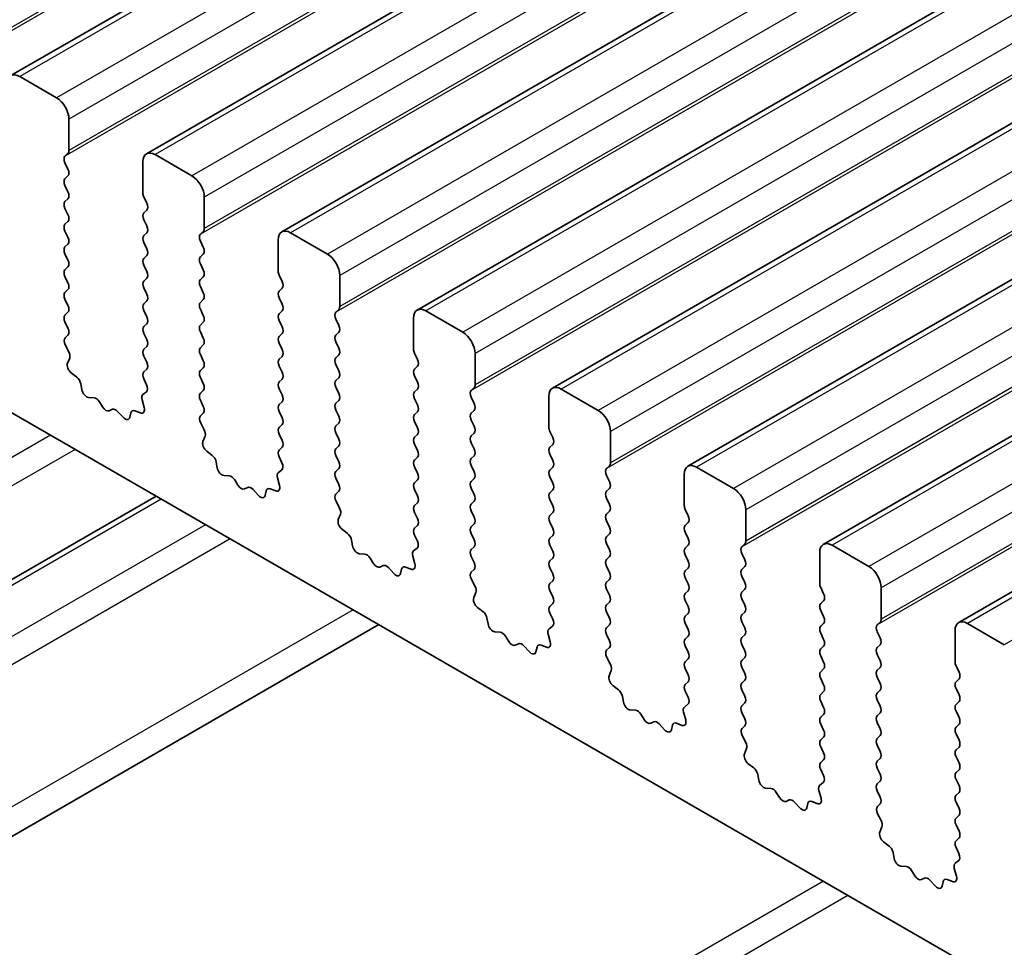
# Model space of a CAD drawing. Units: millimetres. Extents: x 44 to 8304, y 24 to 1429.
# Drawn here: x 651 to 680, y 406 to 433 of the extents above; entities that cross this region are included whole.
import ezdxf

# ---------------------------------------------------------------- set-up
doc = ezdxf.new("R2010")
doc.units = ezdxf.units.MM
doc.header["$LTSCALE"] = 3
doc.layers.add('Visible (ISO)', color=7, linetype='Continuous', lineweight=35)
doc.layers.add('Visible Narrow (ISO)', color=7, linetype='Continuous', lineweight=25)

msp = doc.modelspace()

# ---------------------------------------------------------------- linework, layer by layer
at = {"layer": 'Visible (ISO)'}
for p, q in [((918.4209, 585.5069), (651.1346, 431.189)), ((922.31, 583.2615), (655.0236, 428.9437)), ((926.1991, 581.0162), (658.9127, 426.6983)), ((930.0882, 578.7708), (662.8018, 424.4529)), ((933.9773, 576.5254), (666.6909, 422.2076)), ((937.8664, 574.2801), (670.58, 419.9622)), ((941.7554, 572.0347), (674.4691, 417.7169)), ((945.6445, 569.7893), (678.3582, 415.4715)), ((652.4452, 430.5519), (651.3846, 431.1643)), ((652.7988, 429.0414), (652.7988, 429.9395)), ((652.6856, 428.8781), (652.7705, 428.9597)), ((656.3343, 428.3065), (655.2736, 428.9189)), ((652.7705, 428.5025), (652.6856, 428.6821)), ((654.9201, 428.7148), (654.9201, 427.8166)), ((652.6856, 428.2249), (652.7705, 428.3065)), ((652.7705, 427.8493), (652.6856, 428.0289)), ((654.9484, 427.7023), (655.0332, 427.5227)), ((656.6879, 426.796), (656.6879, 427.6942)), ((652.6856, 427.5717), (652.7705, 427.6533)), ((652.7705, 427.1961), (652.6856, 427.3757)), ((655.0332, 427.3267), (654.9484, 427.2451)), ((652.6856, 426.9185), (652.7705, 427.0001)), ((654.9484, 427.0491), (655.0332, 426.8695)), ((652.7705, 426.5429), (652.6856, 426.7225)), ((655.0332, 426.6736), (654.9484, 426.5919)), ((656.5747, 426.6327), (656.6596, 426.7144)), ((660.2234, 426.0612), (659.1627, 426.6736)), ((652.6856, 426.2653), (652.7705, 426.347)), ((654.9484, 426.3959), (655.0332, 426.2163)), ((656.6596, 426.2571), (656.5747, 426.4368)), ((658.8092, 426.4694), (658.8092, 425.5713)), ((652.7705, 425.8897), (652.6856, 426.0693)), ((655.0332, 426.0204), (654.9484, 425.9387)), ((656.5747, 425.9795), (656.6596, 426.0612)), ((652.6856, 425.6121), (652.7705, 425.6938)), ((654.9484, 425.7427), (655.0332, 425.5631)), ((656.6596, 425.6039), (656.5747, 425.7836)), ((643.9953, 425.6325), (807.6198, 331.1639)), ((652.7705, 425.2365), (652.6856, 425.4161)), ((656.5747, 425.3263), (656.6596, 425.408)), ((658.8375, 425.457), (658.9223, 425.2773)), ((660.5769, 424.5507), (660.5769, 425.4488)), ((655.0332, 425.3672), (654.9484, 425.2855)), ((656.6596, 424.9507), (656.5747, 425.1304)), ((652.6856, 424.9589), (652.7705, 425.0406)), ((654.9484, 425.0895), (655.0332, 424.9099)), ((658.9223, 425.0814), (658.8375, 424.9997)), ((652.7705, 424.5833), (652.6856, 424.7629)), ((655.0332, 424.714), (654.9484, 424.6323)), ((656.5747, 424.6731), (656.6596, 424.7548)), ((658.8375, 424.8038), (658.9223, 424.6241)), ((652.6856, 424.3057), (652.7705, 424.3874)), ((654.9484, 424.4364), (655.0332, 424.2567)), ((656.6596, 424.2975), (656.5747, 424.4772)), ((658.9223, 424.4282), (658.8375, 424.3465)), ((660.4638, 424.3874), (660.5487, 424.469)), ((664.1125, 423.8158), (663.0518, 424.4282)), ((652.7705, 423.9301), (652.6856, 424.1098)), ((655.0332, 424.0608), (654.9484, 423.9791)), ((656.5747, 424.0199), (656.6596, 424.1016)), ((658.8375, 424.1506), (658.9223, 423.9709)), ((660.5487, 424.0118), (660.4638, 424.1914)), ((662.6983, 424.2241), (662.6983, 423.3259)), ((652.6895, 423.6563), (652.7705, 423.7342)), ((654.9484, 423.7832), (655.0332, 423.6035)), ((656.6596, 423.6443), (656.5747, 423.824)), ((658.9223, 423.775), (658.8375, 423.6933)), ((660.4638, 423.7342), (660.5487, 423.8158)), ((652.7965, 423.2517), (652.6946, 423.45)), ((656.5747, 423.3667), (656.6596, 423.4484)), ((658.8375, 423.4974), (658.9223, 423.3177)), ((660.5487, 423.3586), (660.4638, 423.5382)), ((655.0332, 423.4076), (654.9484, 423.3259)), ((656.6596, 422.9912), (656.5747, 423.1708)), ((660.4638, 423.081), (660.5487, 423.1626)), ((662.7265, 423.2116), (662.8114, 423.032)), ((664.466, 422.3053), (664.466, 423.2034)), ((652.7597, 422.9241), (652.8207, 423.0745)), ((654.9484, 423.13), (655.0332, 422.9503)), ((658.9223, 423.1218), (658.8375, 423.0401)), ((660.5487, 422.7054), (660.4638, 422.885)), ((653.0262, 422.5209), (652.8687, 422.6421)), ((655.0332, 422.7544), (654.9484, 422.6727)), ((656.5747, 422.7135), (656.6596, 422.7952)), ((658.8375, 422.8442), (658.9223, 422.6646)), ((662.8114, 422.836), (662.7265, 422.7544)), ((653.1706, 422.1664), (653.1406, 422.3311)), ((654.9484, 422.4768), (655.0293, 422.3054)), ((656.6596, 422.338), (656.5747, 422.5176)), ((658.9223, 422.4686), (658.8375, 422.3869)), ((660.4638, 422.4278), (660.5487, 422.5094)), ((662.7265, 422.5584), (662.8114, 422.3788)), ((655.0243, 422.105), (654.9223, 422.0243)), ((656.5747, 422.0603), (656.6596, 422.142)), ((658.8375, 422.191), (658.9223, 422.0114)), ((660.5487, 422.0522), (660.4638, 422.2318)), ((662.8114, 422.1828), (662.7265, 422.1012)), ((664.3529, 422.142), (664.4377, 422.2236)), ((668.0016, 421.5704), (666.9409, 422.1828)), ((653.5209, 421.9315), (653.3654, 421.9419)), ((653.7649, 421.6669), (653.6727, 421.8159)), ((654.8982, 421.875), (654.9592, 421.6542)), ((656.6596, 421.6848), (656.5747, 421.8644)), ((658.9223, 421.8154), (658.8375, 421.7337)), ((660.4638, 421.7746), (660.5487, 421.8562)), ((662.7265, 421.9052), (662.8114, 421.7256)), ((664.4377, 421.7664), (664.3529, 421.946)), ((666.5874, 421.9787), (666.5874, 421.0805)), ((654.0462, 421.6002), (653.954, 421.5577)), ((654.3534, 421.3714), (654.1979, 421.5406)), ((654.5783, 421.5011), (654.5483, 421.371)), ((654.8502, 421.4981), (654.6927, 421.5587)), ((656.5786, 421.4109), (656.6596, 421.4888)), ((658.8375, 421.5378), (658.9223, 421.3582)), ((660.5487, 421.399), (660.4638, 421.5786)), ((662.8114, 421.5296), (662.7265, 421.448)), ((664.3529, 421.4888), (664.4377, 421.5704)), ((656.6856, 421.0063), (656.5837, 421.2047)), ((658.9223, 421.1622), (658.8375, 421.0805)), ((660.4638, 421.1214), (660.5487, 421.203)), ((662.7265, 421.252), (662.8114, 421.0724)), ((664.4377, 421.1132), (664.3529, 421.2928)), ((658.8375, 420.8846), (658.9223, 420.705)), ((660.5487, 420.7458), (660.4638, 420.9254)), ((662.8114, 420.8764), (662.7265, 420.7948)), ((664.3529, 420.8356), (664.4377, 420.9172)), ((666.6156, 420.9662), (666.7005, 420.7866)), ((668.3551, 420.0599), (668.3551, 420.9581)), ((656.6488, 420.6787), (656.7098, 420.8291)), ((662.7265, 420.5988), (662.8114, 420.4192)), ((664.4377, 420.46), (664.3529, 420.6396)), ((666.7005, 420.5907), (666.6156, 420.509)), ((656.9153, 420.2755), (656.7577, 420.3968)), ((658.9223, 420.509), (658.8375, 420.4274)), ((660.4638, 420.4682), (660.5487, 420.5498)), ((666.6156, 420.313), (666.7005, 420.1334)), ((657.0597, 419.921), (657.0297, 420.0857)), ((658.8375, 420.2314), (658.9184, 420.06)), ((660.5487, 420.0926), (660.4638, 420.2722)), ((662.8114, 420.2232), (662.7265, 420.1416)), ((664.3529, 420.1824), (664.4377, 420.2641)), ((658.9134, 419.8596), (658.8114, 419.779)), ((660.4638, 419.815), (660.5487, 419.8966)), ((662.7265, 419.9456), (662.8114, 419.766)), ((664.4377, 419.8068), (664.3529, 419.9864)), ((666.7005, 419.9375), (666.6156, 419.8558)), ((668.242, 419.8966), (668.3268, 419.9783)), ((671.8907, 419.3251), (670.83, 419.9375)), ((657.41, 419.6861), (657.2545, 419.6965)), ((657.654, 419.4215), (657.5617, 419.5705)), ((658.7873, 419.6297), (658.8483, 419.4088)), ((660.5487, 419.4394), (660.4638, 419.619)), ((662.8114, 419.57), (662.7265, 419.4884)), ((664.3529, 419.5292), (664.4377, 419.6109)), ((666.6156, 419.6598), (666.7005, 419.4802)), ((668.3268, 419.521), (668.242, 419.7007)), ((670.4764, 419.7333), (670.4764, 418.8352)), ((657.9353, 419.3549), (657.8431, 419.3123)), ((658.2425, 419.1261), (658.087, 419.2952)), ((658.4674, 419.2557), (658.4374, 419.1256)), ((658.7393, 419.2527), (658.5818, 419.3134)), ((660.4677, 419.1655), (660.5487, 419.2434)), ((662.7265, 419.2924), (662.8114, 419.1128)), ((664.4377, 419.1536), (664.3529, 419.3332)), ((666.7005, 419.2843), (666.6156, 419.2026)), ((668.242, 419.2434), (668.3268, 419.3251)), ((655.304, 419.1034), (629.7446, 404.3467)), ((660.5747, 418.7609), (660.4728, 418.9593)), ((662.8114, 418.9168), (662.7265, 418.8352)), ((664.3529, 418.876), (664.4377, 418.9577)), ((666.6156, 419.0066), (666.7005, 418.827)), ((668.3268, 418.8678), (668.242, 419.0475)), ((662.7265, 418.6392), (662.8114, 418.4596)), ((664.4377, 418.5004), (664.3529, 418.68)), ((666.7005, 418.6311), (666.6156, 418.5494)), ((668.242, 418.5902), (668.3268, 418.6719)), ((670.5047, 418.7209), (670.5896, 418.5412)), ((672.2442, 417.8146), (672.2442, 418.7127)), ((660.5379, 418.4333), (660.5989, 418.5838)), ((666.6156, 418.3535), (666.7005, 418.1738)), ((668.3268, 418.2146), (668.242, 418.3943)), ((670.5896, 418.3453), (670.5047, 418.2636)), ((660.8043, 418.0302), (660.6468, 418.1514)), ((662.8114, 418.2636), (662.7265, 418.182)), ((664.3529, 418.2228), (664.4377, 418.3045)), ((670.5047, 418.0677), (670.5896, 417.888)), ((660.9488, 417.6756), (660.9188, 417.8404)), ((662.7265, 417.986), (662.8075, 417.8146)), ((664.4377, 417.8472), (664.3529, 418.0269)), ((666.7005, 417.9779), (666.6156, 417.8962)), ((668.242, 417.937), (668.3268, 418.0187)), ((662.8025, 417.6143), (662.7005, 417.5336)), ((664.3529, 417.5696), (664.4377, 417.6513)), ((666.6156, 417.7003), (666.7005, 417.5206)), ((668.3268, 417.5614), (668.242, 417.7411)), ((670.5896, 417.6921), (670.5047, 417.6104)), ((672.1311, 417.6513), (672.2159, 417.7329)), ((674.3655, 417.488), (674.3655, 416.5898)), ((675.7797, 417.0797), (674.7191, 417.6921)), ((661.2991, 417.4407), (661.1436, 417.4511)), ((661.543, 417.1762), (661.4508, 417.3252)), ((662.6764, 417.3843), (662.7374, 417.1635)), ((664.4377, 417.194), (664.3529, 417.3737)), ((666.7005, 417.3247), (666.6156, 417.243)), ((668.242, 417.2838), (668.3268, 417.3655)), ((670.5047, 417.4145), (670.5896, 417.2349)), ((672.2159, 417.2757), (672.1311, 417.4553)), ((661.8244, 417.1095), (661.7322, 417.067)), ((662.1316, 416.8807), (661.9761, 417.0498)), ((662.3564, 417.0103), (662.3264, 416.8802)), ((662.6284, 417.0074), (662.4709, 417.068)), ((664.3568, 416.9202), (664.4377, 416.9981)), ((666.6156, 417.0471), (666.7005, 416.8674)), ((668.3268, 416.9083), (668.242, 417.0879)), ((670.5896, 417.0389), (670.5047, 416.9572)), ((672.1311, 416.9981), (672.2159, 417.0797)), ((664.4638, 416.5156), (664.3618, 416.7139)), ((666.7005, 416.6715), (666.6156, 416.5898)), ((668.242, 416.6306), (668.3268, 416.7123)), ((670.5047, 416.7613), (670.5896, 416.5817)), ((672.2159, 416.6225), (672.1311, 416.8021)), ((666.6156, 416.3939), (666.7005, 416.2142)), ((668.3268, 416.2551), (668.242, 416.4347)), ((670.5896, 416.3857), (670.5047, 416.304)), ((672.1311, 416.3449), (672.2159, 416.4265)), ((674.3938, 416.4755), (674.4787, 416.2959)), ((676.1333, 415.5692), (676.1333, 416.4673)), ((664.4269, 416.188), (664.4879, 416.3384)), ((670.5047, 416.1081), (670.5896, 415.9285)), ((672.2159, 415.9693), (672.1311, 416.1489)), ((674.4787, 416.0999), (674.3938, 416.0183)), ((664.6934, 415.7848), (664.5359, 415.9061)), ((666.7005, 416.0183), (666.6156, 415.9366)), ((668.242, 415.9774), (668.3268, 416.0591)), ((668.3268, 415.6019), (668.242, 415.7815)), ((674.3938, 415.8223), (674.4787, 415.6427)), ((664.8378, 415.4303), (664.8079, 415.595)), ((666.6156, 415.7407), (666.6966, 415.5693)), ((670.5896, 415.7325), (670.5047, 415.6508)), ((672.1311, 415.6917), (672.2159, 415.7733)), ((661.6981, 415.4118), (631.1032, 397.7478)), ((666.6915, 415.3689), (666.5896, 415.2882)), ((668.242, 415.3242), (668.3268, 415.4059)), ((670.5047, 415.4549), (670.5896, 415.2753)), ((672.2159, 415.3161), (672.1311, 415.4957)), ((674.4787, 415.4467), (674.3938, 415.3651)), ((676.0202, 415.4059), (676.105, 415.4875)), ((678.2546, 415.2426), (678.2546, 414.3445)), ((679.6688, 414.8344), (678.6082, 415.4467)), ((665.1882, 415.1954), (665.0327, 415.2058)), ((665.4321, 414.9308), (665.3399, 415.0798)), ((666.5654, 415.1389), (666.6264, 414.9181)), ((668.3268, 414.9487), (668.242, 415.1283)), ((670.5896, 415.0793), (670.5047, 414.9976)), ((672.1311, 415.0385), (672.2159, 415.1201)), ((674.3938, 415.1691), (674.4787, 414.9895)), ((676.105, 415.0303), (676.0202, 415.2099)), ((665.7135, 414.8641), (665.6213, 414.8216)), ((666.0207, 414.6353), (665.8652, 414.8045)), ((666.2455, 414.765), (666.2155, 414.6349)), ((666.5175, 414.762), (666.36, 414.8226)), ((668.2459, 414.6748), (668.3268, 414.7527)), ((670.5047, 414.8017), (670.5896, 414.6221)), ((672.2159, 414.6629), (672.1311, 414.8425)), ((674.4787, 414.7935), (674.3938, 414.7119)), ((676.0202, 414.7527), (676.105, 414.8344)), ((668.3529, 414.2702), (668.2509, 414.4686)), ((670.5896, 414.4261), (670.5047, 414.3445)), ((672.1311, 414.3853), (672.2159, 414.4669)), ((674.3938, 414.5159), (674.4787, 414.3363)), ((676.105, 414.3771), (676.0202, 414.5567)), ((668.316, 413.9426), (668.377, 414.093)), ((670.5047, 414.1485), (670.5896, 413.9689)), ((672.2159, 414.0097), (672.1311, 414.1893)), ((674.4787, 414.1403), (674.3938, 414.0587)), ((676.0202, 414.0995), (676.105, 414.1812)), ((678.2829, 414.2301), (678.3678, 414.0505)), ((672.1311, 413.7321), (672.2159, 413.8137)), ((674.3938, 413.8627), (674.4787, 413.6831)), ((676.105, 413.7239), (676.0202, 413.9035)), ((678.3678, 413.8546), (678.2829, 413.7729)), ((668.5825, 413.5394), (668.425, 413.6607)), ((670.5896, 413.7729), (670.5047, 413.6913)), ((672.2159, 413.3565), (672.1311, 413.5361)), ((676.0202, 413.4463), (676.105, 413.528)), ((678.2829, 413.5769), (678.3678, 413.3973)), ((668.7269, 413.1849), (668.6969, 413.3496)), ((670.5047, 413.4953), (670.5857, 413.3239)), ((674.4787, 413.4871), (674.3938, 413.4055)), ((676.105, 413.0707), (676.0202, 413.2503)), ((669.0773, 412.95), (668.9218, 412.9604)), ((670.5806, 413.1235), (670.4787, 413.0429)), ((672.1311, 413.0789), (672.2159, 413.1605)), ((674.3938, 413.2095), (674.4787, 413.0299)), ((678.3678, 413.2014), (678.2829, 413.1197)), ((669.3212, 412.6854), (669.229, 412.8344)), ((670.4545, 412.8936), (670.5155, 412.6727)), ((672.2159, 412.7033), (672.1311, 412.8829)), ((674.4787, 412.8339), (674.3938, 412.7523)), ((676.0202, 412.7931), (676.105, 412.8748)), ((678.2829, 412.9237), (678.3678, 412.7441)), ((669.6026, 412.6188), (669.5103, 412.5763)), ((669.9098, 412.39), (669.7543, 412.5591)), ((670.1346, 412.5196), (670.1046, 412.3895)), ((670.4066, 412.5166), (670.249, 412.5773)), ((672.135, 412.4294), (672.2159, 412.5073)), ((674.3938, 412.5563), (674.4787, 412.3767)), ((676.105, 412.4175), (676.0202, 412.5971)), ((678.3678, 412.5482), (678.2829, 412.4665)), ((672.242, 412.0248), (672.14, 412.2232)), ((674.4787, 412.1807), (674.3938, 412.0991)), ((676.0202, 412.1399), (676.105, 412.2216)), ((678.2829, 412.2706), (678.3678, 412.0909)), ((672.2051, 411.6972), (672.2661, 411.8477)), ((674.3938, 411.9031), (674.4787, 411.7235)), ((676.105, 411.7643), (676.0202, 411.944)), ((678.3678, 411.895), (678.2829, 411.8133)), ((676.0202, 411.4867), (676.105, 411.5684)), ((678.2829, 411.6174), (678.3678, 411.4377)), ((672.4716, 411.2941), (672.3141, 411.4153)), ((674.4787, 411.5275), (674.3938, 411.4459)), ((676.105, 411.1111), (676.0202, 411.2908)), ((672.616, 410.9395), (672.586, 411.1043)), ((674.3938, 411.2499), (674.4748, 411.0785)), ((678.3678, 411.2418), (678.2829, 411.1601)), ((672.9664, 410.7046), (672.8109, 410.715)), ((674.4697, 410.8782), (674.3678, 410.7975)), ((676.0202, 410.8335), (676.105, 410.9152)), ((678.2829, 410.9642), (678.3678, 410.7845)), ((673.2103, 410.4401), (673.1181, 410.5891)), ((674.3436, 410.6482), (674.4046, 410.4274)), ((676.105, 410.4579), (676.0202, 410.6376)), ((678.3678, 410.5886), (678.2829, 410.5069)), ((673.4916, 410.3734), (673.3994, 410.3309)), ((673.7989, 410.1446), (673.6434, 410.3137)), ((674.0237, 410.2742), (673.9937, 410.1441)), ((674.2956, 410.2713), (674.1381, 410.3319)), ((676.024, 410.1841), (676.105, 410.262)), ((678.2829, 410.311), (678.3678, 410.1313)), ((676.1311, 409.7795), (676.0291, 409.9778)), ((678.3678, 409.9354), (678.2829, 409.8537)), ((676.0942, 409.4519), (676.1552, 409.6023)), ((678.2829, 409.6578), (678.3678, 409.4781)), ((678.3678, 409.2822), (678.2829, 409.2005)), ((676.3607, 409.0487), (676.2032, 409.17)), ((678.2829, 409.0046), (678.3639, 408.8332)), ((676.5051, 408.6942), (676.4751, 408.8589)), ((676.8554, 408.4593), (676.7, 408.4697)), ((678.3588, 408.6328), (678.2568, 408.5522)), ((677.0994, 408.1947), (677.0072, 408.3437)), ((678.2327, 408.4028), (678.2937, 408.182)), ((677.3807, 408.128), (677.2885, 408.0855)), ((677.688, 407.8992), (677.5325, 408.0684)), ((677.9128, 408.0289), (677.8828, 407.8988)), ((678.1847, 408.0259), (678.0272, 408.0865))]:
    msp.add_line(p, q, dxfattribs=at)
for centre, major_axis, start_param, end_param in [((651.3846, 430.756), (-0.25, 0.433), 5.4977871, 7.0685835), ((652.4452, 430.1437), (-0.25, 0.433), 3.9269908, 5.4977871), ((652.7988, 428.7148), (-0.1, 0.1732), 0.1418971, 1.4288993), ((652.6573, 429.123), (0.1, -0.1732), 0.1418971, 0.7853982), ((655.2736, 428.5107), (-0.25, 0.433), 5.4977871, 7.0685835), ((652.7988, 428.0616), (-0.1, 0.1732), 0.1418971, 1.4288993), ((652.6573, 428.4698), (0.1, -0.1732), 0.1418971, 1.4288993), ((656.3343, 427.8983), (-0.25, 0.433), 3.9269908, 5.4977871), ((652.6573, 427.8166), (0.1, -0.1732), 0.1418971, 1.4288993), ((655.0615, 427.735), (0.1, -0.1732), 3.9269908, 4.5704919), ((652.7988, 427.4084), (-0.1, 0.1732), 0.1418971, 1.4288993), ((654.9201, 427.49), (0.1, -0.1732), 0.1418971, 1.4288993), ((652.6573, 427.1634), (0.1, -0.1732), 0.1418971, 1.4288993), ((655.0615, 427.0818), (-0.1, 0.1732), 0.1418971, 1.4288993), ((652.7988, 426.7552), (-0.1, 0.1732), 0.1418971, 1.4288993), ((654.9201, 426.8369), (0.1, -0.1732), 0.1418971, 1.4288993), ((652.6573, 426.5103), (0.1, -0.1732), 0.1418971, 1.4288993), ((655.0615, 426.4286), (-0.1, 0.1732), 0.1418971, 1.4288993), ((656.6879, 426.4694), (-0.1, 0.1732), 0.1418971, 1.4288993), ((656.5464, 426.8777), (0.1, -0.1732), 0.1418971, 0.7853982), ((659.1627, 426.2653), (-0.25, 0.433), 5.4977871, 7.0685835), ((652.7988, 426.102), (-0.1, 0.1732), 0.1418971, 1.4288993), ((656.5464, 426.2245), (0.1, -0.1732), 0.1418971, 1.4288993), ((654.9201, 426.1837), (0.1, -0.1732), 0.1418971, 1.4288993), ((656.6879, 425.8162), (-0.1, 0.1732), 0.1418971, 1.4288993), ((660.2234, 425.6529), (-0.25, 0.433), 3.9269908, 5.4977871), ((652.6573, 425.8571), (0.1, -0.1732), 0.1418971, 1.4288993), ((655.0615, 425.7754), (-0.1, 0.1732), 0.1418971, 1.4288993), ((652.7988, 425.4488), (-0.1, 0.1732), 0.1418971, 1.4288993), ((654.9201, 425.5305), (0.1, -0.1732), 0.1418971, 1.4288993), ((656.5464, 425.5713), (0.1, -0.1732), 0.1418971, 1.4288993), ((658.9506, 425.4896), (0.1, -0.1732), 3.9269908, 4.5704919), ((652.6573, 425.2039), (0.1, -0.1732), 0.1418971, 1.4288993), ((655.0615, 425.1222), (-0.1, 0.1732), 0.1418971, 1.4288993), ((656.6879, 425.163), (-0.1, 0.1732), 0.1418971, 1.4288993), ((658.8092, 425.2447), (0.1, -0.1732), 0.1418971, 1.4288993), ((652.7988, 424.7956), (-0.1, 0.1732), 0.1418971, 1.4288993), ((654.9201, 424.8773), (0.1, -0.1732), 0.1418971, 1.4288993), ((656.5464, 424.9181), (0.1, -0.1732), 0.1418971, 1.4288993), ((658.9506, 424.8364), (-0.1, 0.1732), 0.1418971, 1.4288993), ((652.6573, 424.5507), (0.1, -0.1732), 0.1418971, 1.4288993), ((655.0615, 424.469), (-0.1, 0.1732), 0.1418971, 1.4288993), ((656.6879, 424.5098), (-0.1, 0.1732), 0.1418971, 1.4288993), ((658.8092, 424.5915), (0.1, -0.1732), 0.1418971, 1.4288993), ((660.4355, 424.6323), (0.1, -0.1732), 0.1418971, 0.7853982), ((652.7988, 424.1424), (-0.1, 0.1732), 0.1418971, 1.4288993), ((656.5464, 424.2649), (0.1, -0.1732), 0.1418971, 1.4288993), ((658.9506, 424.1832), (-0.1, 0.1732), 0.1418971, 1.4288993), ((660.5769, 424.2241), (-0.1, 0.1732), 0.1418971, 1.4288993), ((663.0518, 424.0199), (-0.25, 0.433), 5.4977871, 7.0685835), ((654.9201, 424.2241), (0.1, -0.1732), 0.1418971, 1.4288993), ((656.6879, 423.8566), (-0.1, 0.1732), 0.1418971, 1.4288993), ((660.4355, 423.9791), (0.1, -0.1732), 0.1418971, 1.4288993), ((652.6573, 423.8975), (0.1, -0.1732), 0.1418971, 1.4288993), ((655.0615, 423.8158), (-0.1, 0.1732), 0.1418971, 1.4288993), ((658.8092, 423.9383), (0.1, -0.1732), 0.1418971, 1.4288993), ((660.5769, 423.5709), (-0.1, 0.1732), 0.1418971, 1.4288993), ((664.1125, 423.4076), (-0.25, 0.433), 3.9269908, 5.4977871), ((652.8027, 423.493), (-0.1, 0.1732), 0.1418971, 1.4863217), ((654.9201, 423.5709), (0.1, -0.1732), 0.1418971, 1.4288993), ((656.5464, 423.6117), (0.1, -0.1732), 0.1418971, 1.4288993), ((658.9506, 423.53), (-0.1, 0.1732), 0.1418971, 1.4288993), ((652.6885, 423.2088), (-0.1, 0.1732), 3.5643482, 4.6279144), ((655.0615, 423.1626), (-0.1, 0.1732), 0.1418971, 1.4288993), ((656.6879, 423.2034), (-0.1, 0.1732), 0.1418971, 1.4288993), ((658.8092, 423.2851), (0.1, -0.1732), 0.1418971, 1.4288993), ((660.4355, 423.3259), (0.1, -0.1732), 0.1418971, 1.4288993), ((662.8397, 423.2443), (0.1, -0.1732), 3.9269908, 4.5704919), ((652.8919, 422.7898), (-0.1, 0.1732), 0.4227556, 2.19102), ((654.9201, 422.9177), (0.1, -0.1732), 0.1418971, 1.4288993), ((656.5464, 422.9585), (0.1, -0.1732), 0.1418971, 1.4288993), ((658.9506, 422.8768), (-0.1, 0.1732), 0.1418971, 1.4288993), ((660.5769, 422.9177), (-0.1, 0.1732), 0.1418971, 1.4288993), ((662.6983, 422.9993), (0.1, -0.1732), 0.1418971, 1.4288993), ((655.0615, 422.5094), (-0.1, 0.1732), 0.1418971, 1.4288993), ((656.6879, 422.5502), (-0.1, 0.1732), 0.1418971, 1.4288993), ((658.8092, 422.6319), (0.1, -0.1732), 0.1418971, 1.4288993), ((660.4355, 422.6727), (0.1, -0.1732), 0.1418971, 1.4288993), ((662.8397, 422.5911), (-0.1, 0.1732), 0.1418971, 1.4288993), ((653.0029, 422.3732), (-0.1, 0.1732), 4.1577657, 5.3326127), ((654.9162, 422.2727), (0.1, -0.1732), 0.0844745, 1.4288993), ((656.5464, 422.3053), (0.1, -0.1732), 0.1418971, 1.4288993), ((658.9506, 422.2236), (-0.1, 0.1732), 0.1418971, 1.4288993), ((660.5769, 422.2645), (-0.1, 0.1732), 0.1418971, 1.4288993), ((662.6983, 422.3461), (0.1, -0.1732), 0.1418971, 1.4288993), ((664.3246, 422.3869), (0.1, -0.1732), 0.1418971, 0.7853982), ((666.9409, 421.7746), (-0.25, 0.433), 5.4977871, 7.0685835), ((653.3083, 422.1242), (0.1, -0.1732), 4.1577657, 5.9139542), ((655.0304, 421.8566), (-0.1, 0.1732), 0.0844745, 1.1480412), ((656.6879, 421.897), (-0.1, 0.1732), 0.1418971, 1.4288993), ((658.8092, 421.9787), (0.1, -0.1732), 0.1418971, 1.4288993), ((660.4355, 422.0195), (0.1, -0.1732), 0.1418971, 1.4288993), ((662.8397, 421.9379), (-0.1, 0.1732), 0.1418971, 1.4288993), ((664.466, 421.9787), (-0.1, 0.1732), 0.1418971, 1.4288993), ((653.5781, 421.7491), (-0.1, 0.1732), 4.7653479, 5.9139542), ((658.9506, 421.5704), (-0.1, 0.1732), 0.1418971, 1.4288993), ((660.5769, 421.6113), (-0.1, 0.1732), 0.1418971, 1.4288993), ((662.6983, 421.6929), (0.1, -0.1732), 0.1418971, 1.4288993), ((664.3246, 421.7337), (0.1, -0.1732), 0.1418971, 1.4288993), ((653.8594, 421.7337), (0.1, -0.1732), 4.7653479, 6.2302259), ((654.1408, 421.4242), (-0.1, 0.1732), 5.0816201, 6.2302259), ((654.7159, 421.3842), (-0.1, 0.1732), 5.6629613, 6.837809), ((654.827, 421.6726), (0.1, -0.1732), 5.6629613, 7.4312265), ((656.5464, 421.6521), (0.1, -0.1732), 0.1418971, 1.4288993), ((662.8397, 421.2847), (-0.1, 0.1732), 0.1418971, 1.4288993), ((664.466, 421.3255), (-0.1, 0.1732), 0.1418971, 1.4288993), ((668.0016, 421.1622), (-0.25, 0.433), 3.9269908, 5.4977871), ((654.4106, 421.4878), (0.1, -0.1732), 5.0816201, 6.837809), ((656.6917, 421.2476), (-0.1, 0.1732), 0.1418971, 1.4863217), ((658.8092, 421.3255), (0.1, -0.1732), 0.1418971, 1.4288993), ((660.4355, 421.3663), (0.1, -0.1732), 0.1418971, 1.4288993), ((656.5775, 420.9634), (-0.1, 0.1732), 3.5643482, 4.6279144), ((658.9506, 420.9172), (-0.1, 0.1732), 0.1418971, 1.4288993), ((660.5769, 420.9581), (-0.1, 0.1732), 0.1418971, 1.4288993), ((662.6983, 421.0397), (0.1, -0.1732), 0.1418971, 1.4288993), ((664.3246, 421.0805), (0.1, -0.1732), 0.1418971, 1.4288993), ((666.7288, 420.9989), (0.1, -0.1732), 3.9269908, 4.5704919), ((656.781, 420.5444), (-0.1, 0.1732), 0.4227556, 2.19102), ((658.8092, 420.6723), (0.1, -0.1732), 0.1418971, 1.4288993), ((660.4355, 420.7131), (0.1, -0.1732), 0.1418971, 1.4288993), ((662.8397, 420.6315), (-0.1, 0.1732), 0.1418971, 1.4288993), ((664.466, 420.6723), (-0.1, 0.1732), 0.1418971, 1.4288993), ((666.5874, 420.754), (0.1, -0.1732), 0.1418971, 1.4288993), ((658.9506, 420.2641), (-0.1, 0.1732), 0.1418971, 1.4288993), ((660.5769, 420.3049), (-0.1, 0.1732), 0.1418971, 1.4288993), ((662.6983, 420.3865), (0.1, -0.1732), 0.1418971, 1.4288993), ((664.3246, 420.4274), (0.1, -0.1732), 0.1418971, 1.4288993), ((666.7288, 420.3457), (-0.1, 0.1732), 0.1418971, 1.4288993), ((656.892, 420.1279), (-0.1, 0.1732), 4.1577657, 5.3326127), ((658.8053, 420.0273), (0.1, -0.1732), 0.0844745, 1.4288993), ((660.4355, 420.0599), (0.1, -0.1732), 0.1418971, 1.4288993), ((662.8397, 419.9783), (-0.1, 0.1732), 0.1418971, 1.4288993), ((664.466, 420.0191), (-0.1, 0.1732), 0.1418971, 1.4288993), ((666.5874, 420.1008), (0.1, -0.1732), 0.1418971, 1.4288993), ((668.2137, 420.1416), (0.1, -0.1732), 0.1418971, 0.7853982), ((670.83, 419.5292), (-0.25, 0.433), 5.4977871, 7.0685835), ((657.1973, 419.8789), (0.1, -0.1732), 4.1577657, 5.9139542), ((658.9195, 419.6113), (-0.1, 0.1732), 0.0844745, 1.1480412), ((660.5769, 419.6517), (-0.1, 0.1732), 0.1418971, 1.4288993), ((662.6983, 419.7333), (0.1, -0.1732), 0.1418971, 1.4288993), ((664.3246, 419.7742), (0.1, -0.1732), 0.1418971, 1.4288993), ((666.7288, 419.6925), (-0.1, 0.1732), 0.1418971, 1.4288993), ((668.3551, 419.7333), (-0.1, 0.1732), 0.1418971, 1.4288993), ((657.4672, 419.5037), (-0.1, 0.1732), 4.7653479, 5.9139542), ((662.8397, 419.3251), (-0.1, 0.1732), 0.1418971, 1.4288993), ((664.466, 419.3659), (-0.1, 0.1732), 0.1418971, 1.4288993), ((666.5874, 419.4476), (0.1, -0.1732), 0.1418971, 1.4288993), ((668.2137, 419.4884), (0.1, -0.1732), 0.1418971, 1.4288993), ((657.7485, 419.4884), (0.1, -0.1732), 4.7653479, 6.2302259), ((658.0299, 419.1788), (-0.1, 0.1732), 5.0816201, 6.2302259), ((658.605, 419.1389), (-0.1, 0.1732), 5.6629613, 6.837809), ((658.716, 419.4272), (0.1, -0.1732), 5.6629613, 7.4312265), ((660.4355, 419.4067), (0.1, -0.1732), 0.1418971, 1.4288993), ((666.7288, 419.0393), (-0.1, 0.1732), 0.1418971, 1.4288993), ((668.3551, 419.0801), (-0.1, 0.1732), 0.1418971, 1.4288993), ((671.8907, 418.9168), (-0.25, 0.433), 3.9269908, 5.4977871), ((658.2997, 419.2424), (0.1, -0.1732), 5.0816201, 6.837809), ((660.5808, 419.0022), (-0.1, 0.1732), 0.1418971, 1.4863217), ((662.6983, 419.0801), (0.1, -0.1732), 0.1418971, 1.4288993), ((664.3246, 419.121), (0.1, -0.1732), 0.1418971, 1.4288993), ((660.4666, 418.718), (-0.1, 0.1732), 3.5643482, 4.6279144), ((662.8397, 418.6719), (-0.1, 0.1732), 0.1418971, 1.4288993), ((664.466, 418.7127), (-0.1, 0.1732), 0.1418971, 1.4288993), ((666.5874, 418.7944), (0.1, -0.1732), 0.1418971, 1.4288993), ((668.2137, 418.8352), (0.1, -0.1732), 0.1418971, 1.4288993), ((670.6179, 418.7535), (0.1, -0.1732), 3.9269908, 4.5704919), ((660.6701, 418.2991), (-0.1, 0.1732), 0.4227556, 2.19102), ((662.6983, 418.4269), (0.1, -0.1732), 0.1418971, 1.4288993), ((664.3246, 418.4678), (0.1, -0.1732), 0.1418971, 1.4288993), ((666.7288, 418.3861), (-0.1, 0.1732), 0.1418971, 1.4288993), ((668.3551, 418.4269), (-0.1, 0.1732), 0.1418971, 1.4288993), ((670.4764, 418.5086), (0.1, -0.1732), 0.1418971, 1.4288993), ((662.8397, 418.0187), (-0.1, 0.1732), 0.1418971, 1.4288993), ((664.466, 418.0595), (-0.1, 0.1732), 0.1418971, 1.4288993), ((666.5874, 418.1412), (0.1, -0.1732), 0.1418971, 1.4288993), ((668.2137, 418.182), (0.1, -0.1732), 0.1418971, 1.4288993), ((670.6179, 418.1003), (-0.1, 0.1732), 0.1418971, 1.4288993), ((660.7811, 417.8825), (-0.1, 0.1732), 4.1577657, 5.3326127), ((662.6944, 417.782), (0.1, -0.1732), 0.0844745, 1.4288993), ((664.3246, 417.8146), (0.1, -0.1732), 0.1418971, 1.4288993), ((666.7288, 417.7329), (-0.1, 0.1732), 0.1418971, 1.4288993), ((668.3551, 417.7737), (-0.1, 0.1732), 0.1418971, 1.4288993), ((670.4764, 417.8554), (0.1, -0.1732), 0.1418971, 1.4288993), ((672.1028, 417.8962), (0.1, -0.1732), 0.1418971, 0.7853982), ((674.7191, 417.2838), (-0.25, 0.433), 5.4977871, 7.0685835), ((661.0864, 417.6335), (0.1, -0.1732), 4.1577657, 5.9139542), ((662.8086, 417.3659), (-0.1, 0.1732), 0.0844745, 1.1480412), ((664.466, 417.4063), (-0.1, 0.1732), 0.1418971, 1.4288993), ((666.5874, 417.488), (0.1, -0.1732), 0.1418971, 1.4288993), ((668.2137, 417.5288), (0.1, -0.1732), 0.1418971, 1.4288993), ((670.6179, 417.4471), (-0.1, 0.1732), 0.1418971, 1.4288993), ((672.2442, 417.488), (-0.1, 0.1732), 0.1418971, 1.4288993), ((661.3563, 417.2584), (-0.1, 0.1732), 4.7653479, 5.9139542), ((664.3246, 417.1614), (0.1, -0.1732), 0.1418971, 1.4288993), ((666.7288, 417.0797), (-0.1, 0.1732), 0.1418971, 1.4288993), ((668.3551, 417.1205), (-0.1, 0.1732), 0.1418971, 1.4288993), ((670.4764, 417.2022), (0.1, -0.1732), 0.1418971, 1.4288993), ((672.1028, 417.243), (0.1, -0.1732), 0.1418971, 1.4288993), ((661.6376, 417.243), (0.1, -0.1732), 4.7653479, 6.2302259), ((661.919, 416.9335), (-0.1, 0.1732), 5.0816201, 6.2302259), ((662.4941, 416.8935), (-0.1, 0.1732), 5.6629613, 6.837809), ((662.6051, 417.1819), (0.1, -0.1732), 5.6629613, 7.4312265), ((664.4699, 416.7569), (-0.1, 0.1732), 0.1418971, 1.4863217), ((670.6179, 416.7939), (-0.1, 0.1732), 0.1418971, 1.4288993), ((672.2442, 416.8348), (-0.1, 0.1732), 0.1418971, 1.4288993), ((675.7797, 416.6715), (-0.25, 0.433), 3.9269908, 5.4977871), ((662.1888, 416.9971), (0.1, -0.1732), 5.0816201, 6.837809), ((666.5874, 416.8348), (0.1, -0.1732), 0.1418971, 1.4288993), ((668.3551, 416.4673), (-0.1, 0.1732), 0.1418971, 1.4288993), ((668.2137, 416.8756), (0.1, -0.1732), 0.1418971, 1.4288993), ((664.3557, 416.4727), (-0.1, 0.1732), 3.5643482, 4.6279144), ((666.7288, 416.4265), (-0.1, 0.1732), 0.1418971, 1.4288993), ((670.4764, 416.549), (0.1, -0.1732), 0.1418971, 1.4288993), ((672.2442, 416.1816), (-0.1, 0.1732), 0.1418971, 1.4288993), ((672.1028, 416.5898), (0.1, -0.1732), 0.1418971, 1.4288993), ((674.5069, 416.5082), (0.1, -0.1732), 3.9269908, 4.5704919), ((664.5592, 416.0537), (-0.1, 0.1732), 0.4227556, 2.19102), ((666.5874, 416.1816), (0.1, -0.1732), 0.1418971, 1.4288993), ((668.2137, 416.2224), (0.1, -0.1732), 0.1418971, 1.4288993), ((670.6179, 416.1407), (-0.1, 0.1732), 0.1418971, 1.4288993), ((674.3655, 416.2632), (0.1, -0.1732), 0.1418971, 1.4288993), ((664.6702, 415.6371), (-0.1, 0.1732), 4.1577657, 5.3326127), ((666.7288, 415.7733), (-0.1, 0.1732), 0.1418971, 1.4288993), ((668.3551, 415.8141), (-0.1, 0.1732), 0.1418971, 1.4288993), ((670.4764, 415.8958), (0.1, -0.1732), 0.1418971, 1.4288993), ((672.1028, 415.9366), (0.1, -0.1732), 0.1418971, 1.4288993), ((674.5069, 415.855), (-0.1, 0.1732), 0.1418971, 1.4288993), ((666.5835, 415.5366), (0.1, -0.1732), 0.0844745, 1.4288993), ((668.2137, 415.5692), (0.1, -0.1732), 0.1418971, 1.4288993), ((670.6179, 415.4875), (-0.1, 0.1732), 0.1418971, 1.4288993), ((672.2442, 415.5284), (-0.1, 0.1732), 0.1418971, 1.4288993), ((674.3655, 415.61), (0.1, -0.1732), 0.1418971, 1.4288993), ((675.9919, 415.6508), (0.1, -0.1732), 0.1418971, 0.7853982), ((678.6082, 415.0385), (-0.25, 0.433), 5.4977871, 7.0685835), ((664.9755, 415.3881), (0.1, -0.1732), 4.1577657, 5.9139542), ((666.6977, 415.1205), (-0.1, 0.1732), 0.0844745, 1.1480412), ((668.3551, 415.1609), (-0.1, 0.1732), 0.1418971, 1.4288993), ((670.4764, 415.2426), (0.1, -0.1732), 0.1418971, 1.4288993), ((672.1028, 415.2834), (0.1, -0.1732), 0.1418971, 1.4288993), ((674.5069, 415.2018), (-0.1, 0.1732), 0.1418971, 1.4288993), ((676.1333, 415.2426), (-0.1, 0.1732), 0.1418971, 1.4288993), ((665.2453, 415.013), (-0.1, 0.1732), 4.7653479, 5.9139542), ((665.5267, 414.9976), (0.1, -0.1732), 4.7653479, 6.2302259), ((668.2137, 414.916), (0.1, -0.1732), 0.1418971, 1.4288993), ((670.6179, 414.8344), (-0.1, 0.1732), 0.1418971, 1.4288993), ((672.2442, 414.8752), (-0.1, 0.1732), 0.1418971, 1.4288993), ((674.3655, 414.9568), (0.1, -0.1732), 0.1418971, 1.4288993), ((675.9919, 414.9976), (0.1, -0.1732), 0.1418971, 1.4288993), ((665.808, 414.6881), (-0.1, 0.1732), 5.0816201, 6.2302259), ((666.3832, 414.6481), (-0.1, 0.1732), 5.6629613, 6.837809), ((666.4942, 414.9365), (0.1, -0.1732), 5.6629613, 7.4312265), ((668.359, 414.5115), (-0.1, 0.1732), 0.1418971, 1.4863217), ((672.1028, 414.6302), (0.1, -0.1732), 0.1418971, 1.4288993), ((674.5069, 414.5486), (-0.1, 0.1732), 0.1418971, 1.4288993), ((676.1333, 414.5894), (-0.1, 0.1732), 0.1418971, 1.4288993), ((666.0779, 414.7517), (0.1, -0.1732), 5.0816201, 6.837809), ((670.4764, 414.5894), (0.1, -0.1732), 0.1418971, 1.4288993), ((672.2442, 414.222), (-0.1, 0.1732), 0.1418971, 1.4288993), ((675.9919, 414.3445), (0.1, -0.1732), 0.1418971, 1.4288993), ((668.2448, 414.2273), (-0.1, 0.1732), 3.5643482, 4.6279144), ((670.6179, 414.1812), (-0.1, 0.1732), 0.1418971, 1.4288993), ((674.3655, 414.3036), (0.1, -0.1732), 0.1418971, 1.4288993), ((676.1333, 413.9362), (-0.1, 0.1732), 0.1418971, 1.4288993), ((678.396, 414.2628), (0.1, -0.1732), 3.9269908, 4.5704919), ((668.4483, 413.8083), (-0.1, 0.1732), 0.4227556, 2.19102), ((670.4764, 413.9362), (0.1, -0.1732), 0.1418971, 1.4288993), ((672.1028, 413.977), (0.1, -0.1732), 0.1418971, 1.4288993), ((674.5069, 413.8954), (-0.1, 0.1732), 0.1418971, 1.4288993), ((678.2546, 414.0179), (0.1, -0.1732), 0.1418971, 1.4288993), ((668.5593, 413.3918), (-0.1, 0.1732), 4.1577657, 5.3326127), ((670.6179, 413.528), (-0.1, 0.1732), 0.1418971, 1.4288993), ((672.2442, 413.5688), (-0.1, 0.1732), 0.1418971, 1.4288993), ((674.3655, 413.6504), (0.1, -0.1732), 0.1418971, 1.4288993), ((675.9919, 413.6913), (0.1, -0.1732), 0.1418971, 1.4288993), ((678.396, 413.6096), (-0.1, 0.1732), 0.1418971, 1.4288993), ((670.4725, 413.2912), (0.1, -0.1732), 0.0844745, 1.4288993), ((672.1028, 413.3238), (0.1, -0.1732), 0.1418971, 1.4288993), ((674.5069, 413.2422), (-0.1, 0.1732), 0.1418971, 1.4288993), ((676.1333, 413.283), (-0.1, 0.1732), 0.1418971, 1.4288993), ((678.2546, 413.3647), (0.1, -0.1732), 0.1418971, 1.4288993), ((668.8646, 413.1428), (0.1, -0.1732), 4.1577657, 5.9139542), ((670.5868, 412.8752), (-0.1, 0.1732), 0.0844745, 1.1480412), ((672.2442, 412.9156), (-0.1, 0.1732), 0.1418971, 1.4288993), ((674.3655, 412.9972), (0.1, -0.1732), 0.1418971, 1.4288993), ((675.9919, 413.0381), (0.1, -0.1732), 0.1418971, 1.4288993), ((678.396, 412.9564), (-0.1, 0.1732), 0.1418971, 1.4288993), ((669.1344, 412.7676), (-0.1, 0.1732), 4.7653479, 5.9139542), ((669.4158, 412.7523), (0.1, -0.1732), 4.7653479, 6.2302259), ((670.3833, 412.6911), (0.1, -0.1732), 5.6629613, 7.4312265), ((672.1028, 412.6706), (0.1, -0.1732), 0.1418971, 1.4288993), ((674.5069, 412.589), (-0.1, 0.1732), 0.1418971, 1.4288993), ((676.1333, 412.6298), (-0.1, 0.1732), 0.1418971, 1.4288993), ((678.2546, 412.7115), (0.1, -0.1732), 0.1418971, 1.4288993), ((669.6971, 412.4428), (-0.1, 0.1732), 5.0816201, 6.2302259), ((669.967, 412.5063), (0.1, -0.1732), 5.0816201, 6.837809), ((670.2723, 412.4028), (-0.1, 0.1732), 5.6629613, 6.837809), ((672.2481, 412.2661), (-0.1, 0.1732), 0.1418971, 1.4863217), ((675.9919, 412.3849), (0.1, -0.1732), 0.1418971, 1.4288993), ((678.396, 412.3032), (-0.1, 0.1732), 0.1418971, 1.4288993), ((674.3655, 412.344), (0.1, -0.1732), 0.1418971, 1.4288993), ((676.1333, 411.9766), (-0.1, 0.1732), 0.1418971, 1.4288993), ((672.1339, 411.9819), (-0.1, 0.1732), 3.5643482, 4.6279144), ((674.5069, 411.9358), (-0.1, 0.1732), 0.1418971, 1.4288993), ((678.2546, 412.0583), (0.1, -0.1732), 0.1418971, 1.4288993), ((672.3373, 411.563), (-0.1, 0.1732), 0.4227556, 2.19102), ((674.3655, 411.6908), (0.1, -0.1732), 0.1418971, 1.4288993), ((675.9919, 411.7317), (0.1, -0.1732), 0.1418971, 1.4288993), ((678.396, 411.65), (-0.1, 0.1732), 0.1418971, 1.4288993), ((672.4484, 411.1464), (-0.1, 0.1732), 4.1577657, 5.3326127), ((674.5069, 411.2826), (-0.1, 0.1732), 0.1418971, 1.4288993), ((676.1333, 411.3234), (-0.1, 0.1732), 0.1418971, 1.4288993), ((678.2546, 411.4051), (0.1, -0.1732), 0.1418971, 1.4288993), ((674.3616, 411.0459), (0.1, -0.1732), 0.0844745, 1.4288993), ((675.9919, 411.0785), (0.1, -0.1732), 0.1418971, 1.4288993), ((678.396, 410.9968), (-0.1, 0.1732), 0.1418971, 1.4288993), ((672.7537, 410.8974), (0.1, -0.1732), 4.1577657, 5.9139542), ((673.0235, 410.5223), (-0.1, 0.1732), 4.7653479, 5.9139542), ((674.4758, 410.6298), (-0.1, 0.1732), 0.0844745, 1.1480412), ((676.1333, 410.6702), (-0.1, 0.1732), 0.1418971, 1.4288993), ((678.2546, 410.7519), (0.1, -0.1732), 0.1418971, 1.4288993), ((673.3049, 410.5069), (0.1, -0.1732), 4.7653479, 6.2302259), ((674.2724, 410.4458), (0.1, -0.1732), 5.6629613, 7.4312265), ((675.9919, 410.4253), (0.1, -0.1732), 0.1418971, 1.4288993), ((678.396, 410.3436), (-0.1, 0.1732), 0.1418971, 1.4288993), ((673.5862, 410.1974), (-0.1, 0.1732), 5.0816201, 6.2302259), ((673.856, 410.261), (0.1, -0.1732), 5.0816201, 6.837809), ((674.1614, 410.1574), (-0.1, 0.1732), 5.6629613, 6.837809), ((676.1372, 410.0208), (-0.1, 0.1732), 0.1418971, 1.4863217), ((678.2546, 410.0987), (0.1, -0.1732), 0.1418971, 1.4288993), ((678.396, 409.6904), (-0.1, 0.1732), 0.1418971, 1.4288993), ((676.023, 409.7366), (-0.1, 0.1732), 3.5643482, 4.6279144), ((676.2264, 409.3176), (-0.1, 0.1732), 0.4227556, 2.19102), ((678.2546, 409.4455), (0.1, -0.1732), 0.1418971, 1.4288993), ((676.3374, 408.901), (-0.1, 0.1732), 4.1577657, 5.3326127), ((678.396, 409.0372), (-0.1, 0.1732), 0.1418971, 1.4288993), ((678.2507, 408.8005), (0.1, -0.1732), 0.0844745, 1.4288993), ((676.6428, 408.652), (0.1, -0.1732), 4.1577657, 5.9139542), ((676.9126, 408.2769), (-0.1, 0.1732), 4.7653479, 5.9139542), ((678.3649, 408.3844), (-0.1, 0.1732), 0.0844745, 1.1480412), ((677.194, 408.2615), (0.1, -0.1732), 4.7653479, 6.2302259), ((677.4753, 407.952), (-0.1, 0.1732), 5.0816201, 6.2302259), ((678.1615, 408.2004), (0.1, -0.1732), 5.6629613, 7.4312265), ((677.7451, 408.0156), (0.1, -0.1732), 5.0816201, 6.837809), ((678.0505, 407.912), (-0.1, 0.1732), 5.6629613, 6.837809)]:
    msp.add_ellipse(centre, major_axis=major_axis, ratio=0.5773503, start_param=start_param, end_param=end_param, dxfattribs=at)
at = {"layer": 'Visible Narrow (ISO)'}
for p, q in [((916.196, 585.6046), (648.9097, 431.2868)), ((916.0829, 585.4413), (648.7965, 431.1235)), ((918.6709, 585.4821), (651.3846, 431.1643)), ((919.7316, 584.8698), (652.4452, 430.5519)), ((920.0851, 584.2574), (652.7988, 429.9395)), ((920.0851, 583.3592), (652.7988, 429.0414)), ((922.56, 583.2368), (655.2736, 428.9189)), ((919.972, 583.1959), (652.6856, 428.8781)), ((923.6207, 582.6244), (656.3343, 428.3065)), ((923.9742, 582.012), (656.6879, 427.6942)), ((923.9742, 581.1139), (656.6879, 426.796)), ((926.4491, 580.9914), (659.1627, 426.6736)), ((923.8611, 580.9506), (656.5747, 426.6327)), ((927.5098, 580.379), (660.2234, 426.0612)), ((927.8633, 579.7667), (660.5769, 425.4488)), ((927.7502, 578.7052), (660.4638, 424.3874)), ((927.8633, 578.8685), (660.5769, 424.5507)), ((930.3382, 578.746), (663.0518, 424.4282)), ((931.3988, 578.1337), (664.1125, 423.8158)), ((931.7524, 577.5213), (664.466, 423.2034)), ((931.6393, 576.4598), (664.3529, 422.142)), ((931.7524, 576.6231), (664.466, 422.3053)), ((934.2273, 576.5007), (666.9409, 422.1828)), ((935.2879, 575.8883), (668.0016, 421.5704)), ((935.6415, 575.2759), (668.3551, 420.9581)), ((935.5283, 574.2145), (668.242, 419.8966)), ((935.6415, 574.3778), (668.3551, 420.0599)), ((938.1164, 574.2553), (670.83, 419.9375)), ((939.177, 573.6429), (671.8907, 419.3251)), ((939.5306, 573.0306), (672.2442, 418.7127)), ((939.4174, 571.9691), (672.1311, 417.6513)), ((939.5306, 572.1324), (672.2442, 417.8146)), ((942.0054, 572.0099), (674.7191, 417.6921)), ((943.0661, 571.3976), (675.7797, 417.0797)), ((943.4197, 570.7852), (676.1333, 416.4673)), ((943.3065, 569.7238), (676.0202, 415.4059)), ((943.4197, 569.8871), (676.1333, 415.5692)), ((945.8945, 569.7646), (678.6082, 415.4467)), ((946.9552, 569.1522), (679.6688, 414.8344)), ((652.2684, 420.856), (626.8126, 406.1591)), ((652.9755, 420.4478), (627.1661, 405.5467)), ((655.4504, 419.0189), (629.9946, 404.322)), ((656.7232, 418.284), (631.2674, 403.5871)), ((657.4303, 417.8758), (631.6209, 402.9747)), ((660.9659, 415.8346), (631.6209, 398.8923)), ((674.4716, 408.037), (634.3433, 384.8689)), ((675.1787, 407.6288), (635.0504, 384.4607))]:
    msp.add_line(p, q, dxfattribs=at)

doc.saveas('drawing.dxf')
